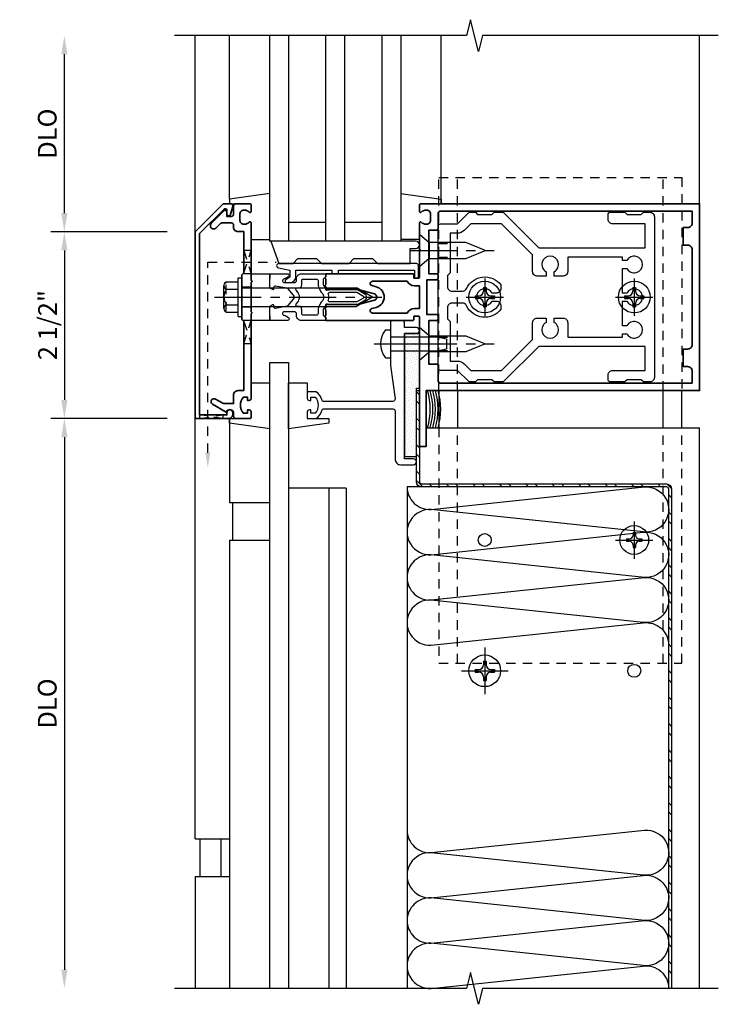
# Model space of a CAD drawing. Extents: x 0 to 136, y 0 to 88.
# Drawn here: x 15 to 24, y 39 to 52 of the extents above; entities that cross this region are included whole.
import ezdxf

# ---------------------------------------------------------------- set-up
doc = ezdxf.new("R2010")
doc.units = 0
doc.header["$LTSCALE"] = 0.5
doc.header["$MEASUREMENT"] = 0
doc.linetypes.add('CENTER', pattern=[2, 1.25, -0.25, 0.25, -0.25])
doc.linetypes.add('HIDDEN', pattern=[0.375, 0.25, -0.125])
doc.layers.get('0').update_dxf_attribs({"color": 4, "linetype": 'CONTINUOUS'})
for name, color, linetype in [('B128267H$0$CENTER', 1, 'CENTER'), ('CENTER', 1, 'CENTER'), ('DIME', 2, 'CONTINUOUS'), ('HIDDEN', 3, 'HIDDEN'), ('TEXT', 3, 'CONTINUOUS')]:
    doc.layers.add(name, color=color, linetype=linetype)
doc.styles.get("Standard").update_dxf_attribs({"font": 'arial.ttf'})
doc.dimstyles.new('EXT_ON-OFF', dxfattribs={"dimscale": 2, "dimtxt": 0.125, "dimasz": 0.125, "dimexe": 0.09, "dimexo": 0.1875, "dimgap": 0.05, "dimtad": 3, "dimdec": 5, "dimzin": 3, "dimdsep": 46, "dimlunit": 5, "dimtxsty": 'Standard', "dimcen": 0, "dimse2": 1, "dimazin": 0, "dimtfac": 1, "dimtdec": 4, "dimtofl": 0, "dimtmove": 0, "dimatfit": 0, "dimfxl": 0, "dimfrac": 2, "dimtolj": 1, "dimtzin": 3, "dimarcsym": 0})

# ---------------------------------------------------------------- blocks, each defined once
blk = doc.blocks.new('B162232')
at = {"lineweight": 35}
blk.add_lwpolyline([(-1, -1.625), (-1, 0.875), (-0.625, 1.25), (-0.526, 1.25, -0.493145), (-0.497, 1.212), (-0.525, 1.108, -0.876976), (-0.578, 1.115), (-0.578, 1.164, 0.668179), (-0.612, 1.178), (-0.94, 0.85), (-0.94, -1.575), (-0.576, -1.575), (-0.576, -1.545, -1), (-0.496, -1.545), (-0.496, -1.565, -0.414214), (-0.556, -1.625)], format="xyb", close=True, dxfattribs=at)
blk = doc.blocks.new('B977083')
for p, q in [((-0.066, 0.186), (0, 0.186)), ((0, 0.095), (0.625, 0.095)), ((0.625, 0.095), (0.75, 0.065)), ((0.75, 0.065), (0.75, -0.065)), ((0, -0.095), (0.625, -0.095)), ((0.625, -0.095), (0.75, -0.065)), ((-0.066, -0.186), (0, -0.186))]:
    blk.add_line(p, q)
blk.add_arc((0.162, 0), 0.295, 140.7507, 219.2493)
at = {"layer": 'CENTER'}
blk.add_line((-0.219, 0), (0.871, 0), dxfattribs=at)
blk = doc.blocks.new('B027850')
for p, q in [((-0.4, 0.317), (0.14, 0.24)), ((0.14, 0.18), (0.024, 0.18)), ((0.14, 0.24), (0.14, 0.18)), ((-0.15, -0.3), (-0.4, -0.3))]:
    blk.add_line(p, q)
blk = doc.blocks.new('B128394H')
for p, q in [((-0.13, 0.017), (-0.082, 0.017)), ((-0.13, 0.017), (-0.13, -0.017)), ((-0.017, 0.13), (-0.017, 0.082)), ((-0.017, 0.13), (0.017, 0.13)), ((0.017, 0.13), (0.017, 0.082)), ((0.082, 0.017), (0.13, 0.017)), ((0.13, 0.017), (0.13, -0.017)), ((-0.13, -0.017), (-0.082, -0.017)), ((-0.017, -0.082), (-0.017, -0.13)), ((-0.017, -0.13), (0.017, -0.13)), ((0.017, -0.082), (0.017, -0.13)), ((0.082, -0.017), (0.13, -0.017))]:
    blk.add_line(p, q)
blk.add_circle((0, 0), 0.212)
for centre, start, end in [((-0.082, 0.082), 270, 0), ((0.082, 0.082), 180, 270), ((-0.082, -0.082), 0, 89.9999), ((0.082, -0.082), 90, 180)]:
    blk.add_arc(centre, 0.0647, start, end)
at = {"layer": 'CENTER'}
for p, q in [((0, 0.25), (0, -0.25)), ((-0.25, 0), (0.25, 0))]:
    blk.add_line(p, q, dxfattribs=at)
blk = doc.blocks.new('B128405')
blk.add_lwpolyline([(0.132, -0.108), (0, -0.219), (0, 0.219), (0.132, 0.108)])
blk.add_lwpolyline([(0.872, -0.005, 0.668179), (0.872, 0.005), (0.622, 0.108), (0.132, 0.108), (0.132, -0.108), (0.622, -0.108)], format="xyb", close=True)
at = {"layer": 'CENTER'}
blk.add_line((-0.125, 0), (1, 0), dxfattribs=at)
blk = doc.blocks.new('B162377')
at = {"color": 4}
for points in [[(1.135, 2.25), (1.105, 2.22), (1.105, 2.03), (1.135, 2), (1.135, 1.927, -0.198912), (1.126, 1.906), (0.98, 1.76), (0.98, 1.53, -0.414214), (0.95, 1.5), (0.64, 1.5), (0.625, 1.515), (0.61, 1.5), (-0.61, 1.5), (-0.625, 1.515), (-0.64, 1.5), (-0.95, 1.5, -0.414214), (-0.98, 1.53), (-0.98, 1.76), (-1.126, 1.906, -0.198912), (-1.135, 1.927), (-1.135, 2), (-1.105, 2.03), (-1.105, 2.22), (-1.135, 2.25), (-1.135, 2.359, -0.198912), (-1.126, 2.381), (-0.66, 2.847), (-0.66, 4.27), (-0.98, 4.27), (-0.98, 3.835, -0.414214), (-1.04, 3.775), (-1.105, 3.775, -0.414214), (-1.135, 3.805), (-1.135, 4), (-1.105, 4.03), (-1.105, 4.22), (-1.135, 4.25), (-1.135, 4.335, -0.414214), (-1.075, 4.395), (1.075, 4.395, -0.414214), (1.135, 4.335), (1.135, 4.25), (1.105, 4.22), (1.105, 4.03), (1.135, 4), (1.135, 3.805, -0.414214), (1.105, 3.775), (1.04, 3.775, -0.414214), (0.98, 3.835), (0.98, 4.27), (0.66, 4.27), (0.66, 2.847), (1.126, 2.381, -0.198912), (1.135, 2.359)], [(-0.892, 1.848, -0.198912), (-0.855, 1.76), (-0.855, 1.66), (-0.325, 1.66), (-0.29, 1.625), (-0.14, 1.625, 0.414214), (-0.08, 1.685), (-0.08, 1.826, 0.290987), (-0.115, 1.881, -0.563903), (-0.163, 2.34), (-0.115, 2.34, -0.414214), (-0.055, 2.28), (-0.055, 2.223, 3.810279), (0.055, 2.223), (0.055, 2.28, -0.414214), (0.115, 2.34), (0.163, 2.34, -0.563903), (0.115, 1.881, 0.290987), (0.08, 1.826), (0.08, 1.685, 0.414214), (0.14, 1.625), (0.29, 1.625), (0.325, 1.66), (0.855, 1.66), (0.855, 1.76, -0.198912), (0.892, 1.848), (0.98, 1.937), (0.98, 2.35), (0.565, 2.765), (0.342, 2.765, -0.414214), (0.282, 2.825), (0.282, 2.945), (0.34, 2.945, 3.810279), (0.34, 3.055), (0.282, 3.055), (0.282, 3.175, -0.414214), (0.342, 3.235), (0.535, 3.235), (0.535, 3.97), (0.493, 3.97), (0.493, 4.027, 3.810279), (0.383, 4.027), (0.383, 3.97), (0.055, 3.97), (0.055, 4.027, 3.810279), (-0.055, 4.027), (-0.055, 3.97), (-0.382, 3.97), (-0.382, 4.027, 3.810279), (-0.492, 4.027), (-0.492, 3.97), (-0.535, 3.97), (-0.535, 3.235), (-0.342, 3.235, -0.414214), (-0.282, 3.175), (-0.282, 3.055), (-0.34, 3.055, 3.810279), (-0.34, 2.945), (-0.282, 2.945), (-0.282, 2.825, -0.414214), (-0.342, 2.765), (-0.565, 2.765), (-0.98, 2.35), (-0.98, 1.937)]]:
    blk.add_lwpolyline(points, format="xyb", close=True, dxfattribs=at)
at = {"layer": 'HIDDEN'}
for p, q in [((-0.716, 1.5), (-0.716, 1.66)), ((-0.534, 1.5), (-0.534, 1.66)), ((0.534, 1.5), (0.534, 1.66)), ((0.716, 1.5), (0.716, 1.66))]:
    blk.add_line(p, q, dxfattribs=at)
blk = doc.blocks.new('B162310')
for p, q in [((-0.25, 0.313), (0, 0.313)), ((-0.25, 0.313), (-0.25, 0.2505)), ((0, 0.313), (0, 0.2505)), ((-0.25, -0.2505), (-0.25, -0.313)), ((0, -0.2505), (0, -0.313)), ((0, -0.313), (-0.25, -0.313))]:
    blk.add_line(p, q)
blk = doc.blocks.new('B128348H')
for p, q in [((-0.102, 0.016), (-0.102, -0.016)), ((-0.102, 0.016), (-0.067, 0.016)), ((-0.016, 0.102), (0.016, 0.102)), ((-0.016, 0.102), (-0.016, 0.067)), ((0.016, 0.102), (0.016, 0.067)), ((0.067, 0.016), (0.102, 0.016)), ((0.102, 0.016), (0.102, -0.016)), ((-0.102, -0.016), (-0.067, -0.016)), ((-0.016, -0.067), (-0.016, -0.102)), ((-0.016, -0.102), (0.016, -0.102)), ((0.016, -0.067), (0.016, -0.102)), ((0.067, -0.016), (0.102, -0.016))]:
    blk.add_line(p, q)
blk.add_circle((0, 0), 0.193)
for centre, start, end in [((-0.067, 0.067), 270, 0), ((0.067, 0.067), 180, 270), ((-0.067, -0.067), 0, 89.9999), ((0.067, -0.067), 90, 180)]:
    blk.add_arc(centre, 0.051, start, end)
at = {"layer": 'CENTER'}
for p, q in [((0, 0.25), (0, -0.25)), ((-0.25, 0), (0.25, 0))]:
    blk.add_line(p, q, dxfattribs=at)
blk = doc.blocks.new('B128267H')
for p, q in [((-0.13, 0.017), (-0.082, 0.017)), ((-0.13, 0.017), (-0.13, -0.017)), ((-0.017, 0.13), (-0.017, 0.082)), ((-0.017, 0.13), (0.017, 0.13)), ((0.017, 0.13), (0.017, 0.082)), ((0.082, 0.017), (0.13, 0.017)), ((0.13, 0.017), (0.13, -0.017)), ((-0.13, -0.017), (-0.082, -0.017)), ((-0.017, -0.082), (-0.017, -0.13)), ((-0.017, -0.13), (0.017, -0.13)), ((0.017, -0.082), (0.017, -0.13)), ((0.082, -0.017), (0.13, -0.017))]:
    blk.add_line(p, q)
blk.add_circle((0, 0), 0.212)
for centre, start, end in [((-0.082, 0.082), 270, 0), ((0.082, 0.082), 180, 270), ((-0.082, -0.082), 0, 89.9999), ((0.082, -0.082), 90, 180)]:
    blk.add_arc(centre, 0.0647, start, end)
at = {"layer": 'B128267H$0$CENTER'}
for p, q in [((0, 0.312), (0, -0.312)), ((-0.312, 0), (0.312, 0))]:
    blk.add_line(p, q, dxfattribs=at)
blk = doc.blocks.new('B162231')
at = {"lineweight": 35}
blk.add_lwpolyline([(-0.35, -1.251), (-0.35, -0.325), (-0.375, -0.3), (-0.375, -0.015), (-0.36, 0), (-0.375, 0.015), (-0.375, 0.3), (-0.35, 0.325), (-0.35, 0.876), (-0.426, 0.876, -0.414214), (-0.486, 0.936), (-0.486, 0.963, 0.414214), (-0.516, 0.993), (-0.642, 0.993, 0.198912), (-0.663, 0.984), (-0.723, 0.925, -1), (-0.784, 0.985), (-0.612, 1.157, -0.668179), (-0.578, 1.142), (-0.578, 1.079), (-0.516, 1.079, 0.414214), (-0.486, 1.109), (-0.486, 1.22, -0.414214), (-0.456, 1.25), (-0.27, 1.25, -0.414214), (-0.25, 1.23), (-0.25, 1.148, -0.669376), (-0.276, 1.137, 0.199773), (-0.339, 1.164), (-0.35, 1.164, 0.414214), (-0.4, 1.114), (-0.4, 1.026, 0.414214), (-0.35, 0.976), (-0.339, 0.976, 0.199773), (-0.276, 1.003, -0.669376), (-0.25, 0.992), (-0.25, 0.225), (-0.235, 0.21), (-0.25, 0.195), (-0.25, -0.195), (-0.235, -0.21), (-0.25, -0.225), (-0.25, -1.353, -0.414214), (-0.28, -1.383), (-0.3, -1.383), (-0.3, -1.338), (-0.355, -1.338, 0.370466), (-0.355, -1.553), (-0.3, -1.553), (-0.3, -1.508), (-0.28, -1.508, -0.414214), (-0.25, -1.538), (-0.25, -1.605, -0.414214), (-0.27, -1.625), (-0.456, -1.625, -0.414214), (-0.486, -1.595), (-0.486, -1.555, 0.84909), (-0.583, -1.539), (-0.766, -1.434, -1), (-0.726, -1.364), (-0.621, -1.425), (-0.486, -1.425), (-0.486, -1.311, -0.414214), (-0.426, -1.251)], format="xyb", close=True, dxfattribs=at)
blk = doc.blocks.new('B162531')
at = {"layer": 'HIDDEN'}
for p, q in [((-0.133, -0.25), (-0.133, -0.375)), ((0.133, -0.25), (0.133, -0.375))]:
    blk.add_line(p, q, dxfattribs=at)
at = {"xscale": -1, "rotation": 270}
blk.add_blockref('B162231', (0, 0), dxfattribs=at)
blk = doc.blocks.new('B171300M')
for points in [[(0.747, 0.277), (0.721, 0.251, 0.198912), (0.715, 0.237), (0.715, 0.163, 0.198912), (0.721, 0.149), (0.741, 0.129, -0.198912), (0.744, 0.121), (0.744, 0.106, 0.453546), (0.757, 0.094, -0.007471), (0.804, 0.1), (1.174, 0.1), (1.261, 0.05, -0.57735), (1.261, -0.05), (1.174, -0.1), (0.804, -0.1, -0.007471), (0.757, -0.094, 0.453546), (0.744, -0.106), (0.744, -0.121, -0.198912), (0.741, -0.129), (0.721, -0.149, 0.198912), (0.715, -0.163), (0.715, -0.237, 0.198912), (0.721, -0.251), (0.747, -0.277, -0.198912), (0.75, -0.285), (0.75, -0.301, -0.414214), (0.738, -0.313), (0.42, -0.313, -0.414214), (0.357, -0.25), (0.357, -0.226, 0.414214), (0.326, -0.195), (0.19, -0.195, 0.414214), (0.17, -0.215), (0.17, -0.223, 0.414214), (0.19, -0.243), (0.193, -0.243, -0.131652), (0.203, -0.246), (0.247, -0.271, -0.267949), (0.257, -0.288), (0.257, -0.293, -0.414214), (0.237, -0.313), (0.012, -0.313, -0.414214), (0, -0.301), (0, -0.133, -0.267949), (0.01, -0.116), (0.038, -0.1, -0.57735), (0.05, -0.106), (0.05, -0.127, 0.466308), (0.073, -0.146), (0.232, -0.118, 0.176327), (0.243, -0.112), (0.316, -0.025, 0.36397), (0.316, 0.025), (0.243, 0.112, 0.176327), (0.232, 0.118), (0.073, 0.146, 0.466308), (0.05, 0.127), (0.05, 0.106, -0.57735), (0.038, 0.1), (0.01, 0.116, -0.267949), (0, 0.133), (0, 0.301, -0.414214), (0.012, 0.313), (0.237, 0.313, -0.414214), (0.257, 0.293), (0.257, 0.288, -0.267949), (0.247, 0.271), (0.203, 0.246, -0.131652), (0.193, 0.243), (0.19, 0.243, 0.414214), (0.17, 0.223), (0.17, 0.215, 0.414214), (0.19, 0.195), (0.326, 0.195, 0.414214), (0.357, 0.226), (0.357, 0.25, -0.414214), (0.42, 0.313), (0.738, 0.313, -0.414214), (0.75, 0.301), (0.75, 0.285, -0.198912)], [(0.388, 0.124, 0.414214), (0.428, 0.164), (0.428, 0.222, -0.414214), (0.448, 0.242), (0.624, 0.242, -0.414214), (0.644, 0.222), (0.644, 0.173, 0.109518), (0.652, 0.14), (0.679, 0.08, 0.092094), (0.696, 0.057, -0.424958), (0.696, -0.057, 0.092094), (0.679, -0.08), (0.652, -0.14, 0.109518), (0.644, -0.173), (0.644, -0.222, -0.414214), (0.624, -0.242), (0.448, -0.242, -0.414214), (0.428, -0.222), (0.428, -0.164, 0.414214), (0.388, -0.124), (0.367, -0.124, -0.63707), (0.352, -0.092), (0.37, -0.071, 0.36397), (0.37, 0.071), (0.352, 0.092, -0.63707), (0.367, 0.124)], [(1.243, -0.019), (1.163, -0.065), (0.806, -0.065, -0.001063), (0.799, -0.064, -0.506849), (0.783, -0.036, 0.103752), (0.791, 0, 0.103752), (0.783, 0.036, -0.506849), (0.799, 0.064, -0.001063), (0.806, 0.065), (1.163, 0.065), (1.243, 0.019, -0.57735)]]:
    blk.add_lwpolyline(points, format="xyb", close=True)
blk = doc.blocks.new('B128960')
for p, q in [((-0.24, -0.153), (-0.24, 0.156)), ((-0.205, 0.206), (-0.05, 0.206)), ((-0.05, -0.26), (-0.05, 0.26)), ((-0.05, 0.26), (0, 0.26)), ((0, -0.26), (0, 0.26)), ((-0.205, 0.105), (-0.05, 0.105)), ((0, 0.125), (1.533, 0.125)), ((1.75, 0), (1.533, 0.125)), ((1.75, 0), (1.533, -0.125)), ((-0.205, -0.101), (-0.05, -0.101)), ((0, -0.125), (1.533, -0.125)), ((-0.205, -0.203), (-0.05, -0.203)), ((-0.05, -0.26), (0, -0.26))]:
    blk.add_line(p, q)
for centre, radius, start, end in [((-0.186, 0.155), 0.0543, 110.9107, 249.0893), ((-0.071, 0.002), 0.169, 142.5556, 217.4444), ((-0.186, -0.152), 0.0543, 110.9107, 249.0893)]:
    blk.add_arc(centre, radius, start, end)
at = {"layer": 'CENTER'}
blk.add_line((-0.365, 0), (1.875, 0), dxfattribs=at)
at = {"layer": 'HIDDEN'}
for p, q in [((-0.228, 0.19), (-0.209, 0.19)), ((-0.209, -0.187), (-0.209, 0.19)), ((-0.228, -0.187), (-0.209, -0.187))]:
    blk.add_line(p, q, dxfattribs=at)
blk = doc.blocks.new('B162233')
at = {"lineweight": 35}
for points in [[(-0.015, -0.155), (0, -0.14), (0, -0.1), (0.43, -0.1), (0.648, -0.042, 0.767327), (0.648, 0.042), (0.43, 0.1), (0, 0.1), (0, 0.14), (-0.015, 0.155), (0, 0.17), (0, 0.243), (-0.015, 0.258), (0, 0.273), (0, 0.313), (1.164, 0.313, -0.414214), (1.174, 0.303), (1.174, 0.263, 0.414214), (1.184, 0.253), (1.24, 0.253, 0.414214), (1.25, 0.263), (1.25, 0.61), (1.265, 0.625), (1.25, 0.64), (1.25, 0.992, -0.669376), (1.276, 1.003, 0.199773), (1.339, 0.976), (1.35, 0.976, 0.414214), (1.4, 1.026), (1.4, 1.114, 0.414214), (1.35, 1.164), (1.339, 1.164, 0.199773), (1.276, 1.137, -0.669376), (1.25, 1.148), (1.25, 1.23, -0.414214), (1.27, 1.25), (5, 1.25), (5, -1.25), (1.34, -1.25), (1.34, -2), (1.25, -2), (1.25, -0.64), (1.265, -0.625), (1.25, -0.61), (1.25, -0.263, 0.414214), (1.24, -0.253), (1.184, -0.253, 0.414214), (1.174, -0.263), (1.174, -0.303, -0.414214), (1.164, -0.313), (0, -0.313), (0, -0.273), (-0.015, -0.258), (0, -0.243), (0, -0.17)], [(1.48, -0.233, -0.414214), (1.5, -0.253), (1.5, -0.293, -0.414214), (1.48, -0.313), (1.375, -0.313), (1.375, -0.895), (1.48, -0.895, -0.414214), (1.5, -0.915), (1.5, -1.12, 0.414214), (1.53, -1.15), (4.9, -1.15), (4.9, -0.99, 0.414214), (4.84, -0.93), (4.78, -0.93), (4.78, -0.695), (4.84, -0.695, 0.414214), (4.9, -0.635), (4.9, 0.635, 0.414214), (4.84, 0.695), (4.78, 0.695), (4.78, 0.93), (4.84, 0.93, 0.414214), (4.9, 0.99), (4.9, 1.15), (1.53, 1.15, 0.414214), (1.5, 1.12), (1.5, 0.915, -0.414214), (1.48, 0.895), (1.375, 0.895), (1.375, 0.313), (1.48, 0.313, -0.414214), (1.5, 0.293), (1.5, 0.253, -0.414214), (1.48, 0.233), (1.35, 0.233), (1.35, -0.233)], [(1.086, -0.213), (0.623, -0.213, -0.876976), (0.615, -0.154), (0.674, -0.138, 0.767327), (0.674, 0.138), (0.615, 0.154, -0.876976), (0.623, 0.213), (1.086, 0.213, 0.281861), (1.184, 0.153), (1.25, 0.153), (1.25, -0.153), (1.184, -0.153, 0.281861)]]:
    blk.add_lwpolyline(points, format="xyb", close=True, dxfattribs=at)
blk = doc.blocks.new('B171312')
blk.add_lwpolyline([(1.8, -0.488), (1.96, -0.488, 1), (1.96, -0.408), (1.8, -0.408), (1.8, -0.343, 0.414214), (1.77, -0.313), (1.643, -0.313, 0.414214), (1.613, -0.343), (1.613, -0.61), (1.628, -0.625), (1.613, -0.64), (1.613, -0.916), (1.675, -1.361, -0.455521), (1.645, -1.395), (0.717, -1.395, -0.332349), (0.698, -1.381, 0.15838), (0.618, -1.265), (0.5, -1.265), (0.5, -1.352, 0.414214), (0.53, -1.383), (0.55, -1.383), (0.55, -1.338), (0.605, -1.338, -0.370466), (0.605, -1.553), (0.55, -1.553), (0.55, -1.508), (0.53, -1.508, 0.414214), (0.5, -1.538), (0.5, -1.625), (0.618, -1.625, 0.15838), (0.698, -1.509, -0.332349), (0.717, -1.495), (1.645, -1.495, -0.414214), (1.675, -1.525), (1.675, -2.168, 0.414214), (1.75, -2.243), (1.921, -2.243, 1), (1.921, -2.163), (1.8, -2.163)], format="xyb", close=True)
blk = doc.blocks.new('B127168')
blk.add_lwpolyline([(1.755, 0), (1.755, 0.2), (1.83, 0.2, 1), (1.83, 0.3), (-0.109, 0.3), (0, 0), (0.19, 0), (0.255, 0.065), (0.505, 0.065), (0.57, 0), (0.94, 0), (1.005, 0.065), (1.255, 0.065), (1.32, 0)], format="xyb", close=True)
blk = doc.blocks.new('B171305')
blk.add_lwpolyline([(1.99, 0.42, 0.414214), (1.96, 0.45), (0.12, 0.45, 0.904957), (0.114, 0.391), (0.267, 0.36), (0.267, 0.265), (0.213, 0.233, 0.767327), (0.223, 0.196), (0.267, 0.196, 0.414214), (0.347, 0.276), (0.347, 0.36), (0.83, 0.36), (0.83, 0.323, 0.414214), (0.84, 0.313), (0.91, 0.313, 0.414214), (0.92, 0.323), (0.92, 0.36), (1.934, 0.36), (1.934, 0.263, 0.414214), (1.944, 0.253), (1.98, 0.253, 0.414214), (1.99, 0.263)], format="xyb", close=True)
blk = doc.blocks.new('*D65')
at = {"layer": 'DIME', "color": 0, "lineweight": -2}
for p, q in [((16.594, 49.278), (15.039, 49.278)), ((15.219, 49.028), (15.219, 47.028))]:
    blk.add_line(p, q, dxfattribs=at)
at = {"layer": 'DIME', "color": 0}
for points in [[(15.178, 49.028), (15.261, 49.028), (15.219, 49.278)], [(15.178, 47.028), (15.261, 47.028), (15.219, 46.778)]]:
    blk.add_solid(points, dxfattribs=at)
at = {"layer": 'DIME', "color": 0, "insert": (14.994, 48.028), "char_height": 0.25, "attachment_point": 5, "rotation": 90}
blk.add_mtext('\\A1;2 1/2"', dxfattribs=at)
blk = doc.blocks.new('*D66')
at = {"layer": 'DIME', "color": 0, "lineweight": -2}
for p, q in [((16.594, 46.778), (15.039, 46.778)), ((15.219, 46.528), (15.219, 39.403))]:
    blk.add_line(p, q, dxfattribs=at)
at = {"layer": 'DIME', "color": 0}
for points in [[(15.178, 46.528), (15.261, 46.528), (15.219, 46.778)], [(15.178, 39.403), (15.261, 39.403), (15.219, 39.153)]]:
    blk.add_solid(points, dxfattribs=at)
at = {"layer": 'DIME', "color": 0, "insert": (14.99, 42.965), "char_height": 0.25, "attachment_point": 5, "rotation": 90}
blk.add_mtext('\\A1;DLO', dxfattribs=at)
blk = doc.blocks.new('*D67')
at = {"layer": 'DIME', "color": 0, "lineweight": -2}
for p, q in [((15.219, 49.528), (15.219, 51.653)), ((16.594, 49.278), (15.039, 49.278))]:
    blk.add_line(p, q, dxfattribs=at)
at = {"layer": 'DIME', "color": 0}
for points in [[(15.178, 51.653), (15.261, 51.653), (15.219, 51.903)], [(15.178, 49.528), (15.261, 49.528), (15.219, 49.278)]]:
    blk.add_solid(points, dxfattribs=at)
at = {"layer": 'DIME', "color": 0, "insert": (14.99, 50.59), "char_height": 0.25, "attachment_point": 5, "rotation": 90}
blk.add_mtext('\\A1;DLO', dxfattribs=at)

msp = doc.modelspace()

# ---------------------------------------------------------------- hatches: boundary and pattern name
h = msp.add_hatch()
h.set_pattern_fill('STEEL,_I', color=256, scale=2, angle=-90, style=2)
h.set_pattern_definition([(315, (9.60589, 65.8187), (0.1767767, 0.1767767), []), (315, (9.73089, 65.8187), (0.1767767, 0.1767767), [])])
edge = h.paths.add_edge_path()
edge.add_line((23.305884, 39.152792), (23.305323, 45.832792))
edge.add_arc((23.274323, 45.832792), 0.031, 0, 90)
edge.add_line((23.274323, 45.863792), (20.000369, 45.863792))
edge.add_arc((20.000369, 45.933792), 0.07, 180, 270, ccw=False)
edge.add_line((19.930369, 45.933792), (19.930369, 47.152792))
edge.add_line((19.930369, 47.152792), (19.969323, 47.152792))
edge.add_line((19.969323, 47.152792), (19.969323, 45.933792))
edge.add_arc((20.000323, 45.933792), 0.031, 180, 270)
edge.add_line((20.000323, 45.902792), (23.274323, 45.902792))
edge.add_arc((23.274323, 45.832792), 0.07, 0, 90, ccw=False)
edge.add_line((23.344323, 45.832792), (23.344884, 39.152792))
edge.add_line((23.344884, 39.152792), (23.305884, 39.152792))
at = {"layer": 'TEXT', "lineweight": -3}
h = msp.add_hatch(dxfattribs=at)
h.set_pattern_fill('DOTS', color=256, scale=0.5, angle=15, style=0)
h.set_pattern_definition([(15, (-0.66009, 37.300775), (0.007004496, 0.03422923), [0, -0.03125])])
h.paths.add_polyline_path([(19.770713, 47.914792), (19.770713, 46.269792), (19.930369, 46.269792), (19.930369, 47.182792), (19.969323, 47.182792), (19.969323, 47.914792)])

# ---------------------------------------------------------------- linework, layer by layer
for p, q in [((16.969323, 49.277792), (16.969323, 51.902792)), ((17.429568, 49.713178), (17.429568, 51.902792)), ((17.969323, 49.152792), (17.969323, 51.902792)), ((18.719323, 49.152792), (18.719323, 51.902792)), ((19.719323, 51.902792), (19.719323, 49.152792)), ((20.259078, 49.652792), (20.259078, 51.902792)), ((23.719323, 47.152792), (23.719323, 51.902808)), ((19.719323, 49.152792), (17.969323, 49.152792)), ((17.969323, 39.152777), (17.969323, 47.527792)), ((17.969323, 47.527792), (18.219323, 47.527792)), ((18.219323, 47.527792), (18.219323, 39.152777)), ((20.229323, 47.152792), (20.229323, 46.652792)), ((20.479323, 47.152792), (20.479323, 46.652792)), ((23.229323, 46.652792), (23.229323, 47.152792)), ((23.479323, 46.652792), (23.479323, 47.152792)), ((16.969323, 41.152814), (16.969323, 46.777792)), ((17.42961, 46.777792), (17.429919, 45.652807)), ((20.059323, 46.652792), (23.719323, 46.652792)), ((23.719323, 39.152792), (23.719323, 46.652792)), ((18.989339, 45.847292), (18.219323, 45.847292)), ((18.759339, 45.847292), (18.759339, 39.152777)), ((18.989339, 45.847292), (18.989339, 39.152777)), ((20.014854, 45.863792), (19.805369, 45.863792)), ((19.805369, 45.863792), (19.805369, 39.152777)), ((17.473323, 45.152819), (17.473323, 45.652805)), ((17.429951, 45.152817), (17.430046, 39.152777)), ((17.031352, 41.15281), (17.031355, 40.652769)), ((17.312602, 41.152792), (17.312605, 40.652787)), ((16.969323, 40.652765), (16.969323, 39.152777))]:
    msp.add_line(p, q)
at = {"lineweight": -3}
for p, q in [((17.429919, 45.652807), (17.969323, 45.652773)), ((17.429951, 45.152817), (17.969323, 45.152851)), ((16.969323, 41.152814), (17.429919, 41.152785)), ((16.969323, 40.652765), (17.429951, 40.652794))]:
    msp.add_line(p, q, dxfattribs=at)
for points in [[(23.969323, 51.902808), (20.813073, 51.902808), (20.760005, 51.690593), (20.652454, 52.115007), (20.599385, 51.902792), (16.693135, 51.902792)], [(18.219323, 51.902792), (18.219323, 49.152792)], [(18.969323, 51.902792), (18.969323, 49.152792)], [(19.469323, 51.902792), (19.469323, 49.152792)], [(18.719323, 49.402792), (18.219323, 49.402792)], [(19.469323, 49.402792), (18.969323, 49.402792)], [(18.587892, 46.777792), (18.759339, 46.777792), (18.759339, 46.717407), (18.219339, 46.640871), (18.219339, 47.257407), (18.469584, 47.257407), (18.469584, 47.137792)], [(23.969323, 39.152792), (20.813073, 39.152792), (20.760005, 38.940577), (20.652454, 39.364992), (20.599385, 39.152777), (16.693135, 39.152777)]]:
    msp.add_lwpolyline(points)
msp.add_lwpolyline([(23.305884, 39.152792), (23.305323, 45.832792, 0.414213562), (23.274323, 45.863792), (20.000369, 45.863792, -0.414213562), (19.930369, 45.933792), (19.930369, 47.152792), (19.969323, 47.152792), (19.969323, 45.933792, 0.414213562), (20.000323, 45.902792), (23.274323, 45.902792, -0.414213562), (23.344323, 45.832792), (23.344884, 39.152792)], format="xyb", close=True)
for points in [[(19.805369, 45.863792, 0.434789217), (20.129214, 45.561778), (22.981478, 45.863056, -1.103175378), (22.964427, 45.260705), (20.129214, 45.560306, 1.072284969), (20.129214, 44.956278), (22.964427, 45.255879, -1.103175378), (22.981478, 44.653528), (20.129214, 44.954806, 0.434789217), (19.805369, 44.652792, 0.434789217), (20.129214, 44.350778), (22.981478, 44.652056, -1.103175378), (22.964427, 44.049705), (20.129214, 44.349306, 1.072284969), (20.129214, 43.745278), (22.964427, 44.044879, -0.451719475), (23.305323, 43.744542)], [(19.805369, 41.272042, 0.434789217), (20.129214, 40.970028), (22.981478, 41.271306, -1.103175378), (22.964427, 40.668955), (20.129214, 40.968556, 1.072284969), (20.129214, 40.364528), (22.964427, 40.664129, -1.103175378), (22.981478, 40.061778), (20.129214, 40.363056, 0.434789217), (19.805369, 40.061042, 0.434789217), (20.129214, 39.759028), (22.981478, 40.060306, -1.103175378), (22.964427, 39.457955), (20.129214, 39.757556, 1.072284969), (20.129214, 39.153528), (22.964427, 39.453129, -0.451719475), (23.305323, 39.152792)]]:
    msp.add_lwpolyline(points, format="xyb")
for centre in [(20.844323, 45.152792), (22.844323, 43.402792)]:
    msp.add_circle(centre, 0.0865)
for centre in [(19.239605, 46.902792), (19.274903, 46.902792), (19.310201, 46.902792), (19.3455, 46.902792), (19.380798, 46.902792)]:
    msp.add_arc(centre, 0.875, 343.3984504, 16.6015496)
at = {"layer": 'HIDDEN'}
for p, q in [((20.479323, 47.152792), (20.479323, 50.003292)), ((23.229323, 47.152792), (23.229323, 50.003292)), ((20.479323, 43.503292), (20.479323, 46.652792)), ((23.229323, 43.503292), (23.229323, 46.652792))]:
    msp.add_line(p, q, dxfattribs=at)
for points in [[(20.229323, 47.152792), (20.229323, 50.003292), (23.479323, 50.003292), (23.479323, 47.152792)], [(17.619323, 48.727792), (17.719323, 49.027792), (17.619323, 49.027792), (17.719323, 48.715792), (17.607323, 48.715792)], [(17.138658, 46.321282), (17.138658, 48.871792), (18.0548, 48.871792)], [(17.619323, 48.077792), (17.719323, 47.777792), (17.619323, 47.777792), (17.719323, 48.089792), (17.607323, 48.089792)], [(20.229323, 46.652792), (20.229323, 43.503292), (23.479323, 43.503292), (23.479323, 46.652792)]]:
    msp.add_lwpolyline(points, dxfattribs=at)
msp.add_lwpolyline([(17.341323, 46.777792), (17.029323, 46.827792), (17.029323, 46.777792), (17.341323, 46.827792)], close=True, dxfattribs=at)
msp.add_solid([(17.171992, 46.321282), (17.105325, 46.321282), (17.138658, 46.121282)], dxfattribs=at)
at = {"layer": 'TEXT', "lineweight": -3}
msp.add_lwpolyline([(19.770713, 47.914792), (19.770713, 46.269792), (19.930369, 46.269792), (19.930369, 47.182792), (19.969323, 47.182792), (19.969323, 47.914792)], close=True, dxfattribs=at)

# ---------------------------------------------------------------- block references
at = {"xscale": -1}
msp.add_blockref('B027850', (17.569323, 49.472792), dxfattribs=at)
for name, p in [('B027850', (20.119323, 49.472792)), ('B162232', (17.969323, 48.402792)), ('B162233', (18.719323, 48.402792)), ('B127168', (18.089323, 48.852792)), ('B128405', (19.969323, 49.027792)), ('B171305', (17.969323, 48.402792)), ('B128960', (17.594323, 48.402792)), ('B162310', (17.969323, 48.402792)), ('B171300M', (17.969323, 48.402792)), ('B128394H', (20.844323, 48.402792)), ('B128394H', (22.844323, 48.402792)), ('B171312', (17.969323, 48.402792)), ('B977083', (19.581869, 47.777792)), ('B128348H', (22.844323, 45.152792)), ('B128267H', (20.844323, 43.402792))]:
    msp.add_blockref(name, p)
for name, p, rotation in [('B162531', (17.969323, 48.402792), 270), ('B128405', (19.969323, 47.777792), 180)]:
    msp.add_blockref(name, p, dxfattribs=dict(at, rotation=rotation))
for name, p, rotation in [('B162377', (18.719323, 48.402792), 270), ('B027850', (17.569323, 46.957792), 180)]:
    msp.add_blockref(name, p, dxfattribs=dict(rotation=rotation))

# ---------------------------------------------------------------- dimensions: what is measured, and where the dimension line sits
at = {"layer": 'DIME'}
for base, p1, p2, angle, picture, middle in [((15.219323, 51.902792), (16.969323, 49.277792), (16.693135, 51.902792), 270, '*D67', (14.989975, 50.590292)), ((15.219323, 39.152777), (16.969323, 46.777792), (16.693135, 39.152777), 90, '*D66', (14.989975, 42.965284))]:
    dim = msp.add_linear_dim(base=base, p1=p1, p2=p2, angle=angle, text='DLO', dimstyle='EXT_ON-OFF', override={"dimpost": '"'}, dxfattribs=at)
    dim.commit()
    dim.dimension.update_dxf_attribs({"geometry": picture, "text_midpoint": middle})
dim = msp.add_linear_dim(base=(15.219323, 46.777792), p1=(16.969323, 49.277792), p2=(16.969323, 46.777792), angle=90, dimstyle='EXT_ON-OFF', override={"dimpost": '"'}, dxfattribs=at)
dim.commit()
dim.dimension.update_dxf_attribs({"geometry": '*D65', "text_midpoint": (14.994323, 48.027792)})

doc.saveas('drawing.dxf')
